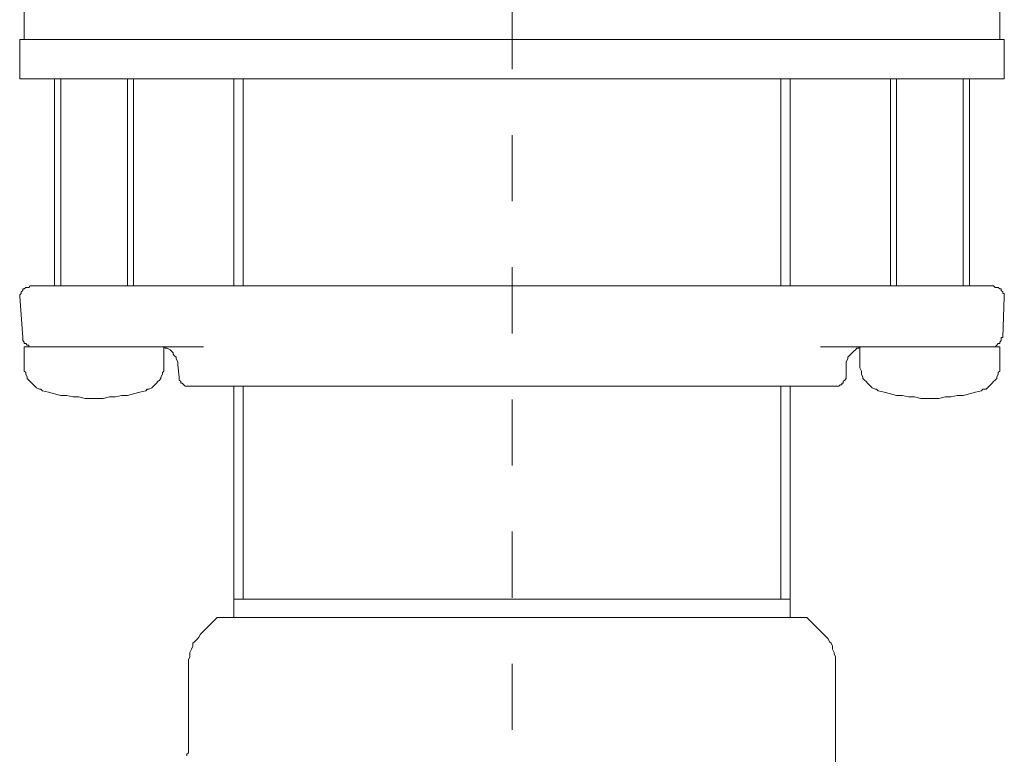
# Model space of a CAD drawing. Units: inches. Extents: x 6.9 to 89.9, y 222 to 281.2.
# Drawn here: x 53.2 to 58.5, y 244 to 247.9 of the extents above; entities that cross this region are included whole.
import ezdxf

# ---------------------------------------------------------------- set-up
doc = ezdxf.new("R2010")
doc.units = ezdxf.units.IN
doc.header["$MEASUREMENT"] = 0
doc.linetypes.add('AI-Linetype-14', pattern=[0.705556, 0.352778, -0.352778])
doc.layers.add('图层 1', color=7, linetype='Continuous')

msp = doc.modelspace()

# ---------------------------------------------------------------- linework, layer by layer
at = {"layer": '图层 1', "linetype": 'AI-Linetype-14', "lineweight": 5}
msp.add_lwpolyline([(55.8371, 254.343), (55.8371, 239.1828)], dxfattribs=at)
at = {"layer": '图层 1', "lineweight": 9}
for points in [[(53.2324, 248.0095), (53.2324, 247.7983)], [(58.441, 247.7983), (58.441, 248.0095)], [(53.2081, 247.7983), (53.2081, 247.5873)], [(53.2081, 247.7983), (58.4655, 247.7983)], [(58.4655, 247.5873), (58.4655, 247.7983)], [(53.2081, 247.5873), (58.4655, 247.5873)], [(53.3945, 247.5873), (53.3945, 246.483)], [(53.4271, 247.5873), (53.4271, 246.483)], [(53.7841, 246.483), (53.7841, 247.5873)], [(53.8165, 246.483), (53.8165, 247.5873)], [(54.3519, 247.5873), (54.3519, 246.483)], [(54.4006, 247.5873), (54.4006, 246.483)], [(57.2726, 246.483), (57.2726, 247.5873)], [(57.3217, 246.483), (57.3217, 247.5873)], [(57.8571, 247.5873), (57.8571, 246.483)], [(57.8895, 247.5873), (57.8895, 246.483)], [(58.2464, 246.483), (58.2464, 247.5873)], [(58.2788, 246.483), (58.2788, 247.5873)], [(53.2648, 246.483), (53.2569, 246.4749), (53.2484, 246.4749), (53.2403, 246.4749), (53.2324, 246.4666), (53.2241, 246.4666), (53.2241, 246.4585), (53.216, 246.4506), (53.216, 246.4423), (53.2081, 246.4342), (53.2081, 246.4258)], [(53.2648, 246.483), (53.4515, 246.483)], [(53.4515, 246.483), (54.7739, 246.483)], [(54.7739, 246.483), (56.8997, 246.483)], [(56.8997, 246.483), (58.2221, 246.483)], [(58.2221, 246.483), (58.4083, 246.483)], [(58.4655, 246.4258), (58.4655, 246.4342), (58.4655, 246.4423), (58.4574, 246.4423), (58.4574, 246.4506), (58.4493, 246.4585), (58.4493, 246.4666), (58.441, 246.4666), (58.433, 246.4749), (58.425, 246.4749), (58.4168, 246.4749), (58.4083, 246.483)], [(53.2081, 246.4258), (53.2241, 246.207)], [(58.4574, 246.207), (58.4655, 246.4258)], [(53.2241, 246.207), (53.2241, 246.1988), (53.2241, 246.1905), (53.2324, 246.1824), (53.2324, 246.1745), (53.2403, 246.1745), (53.2484, 246.1662), (53.2569, 246.1662), (53.2569, 246.1581), (53.2648, 246.1581), (53.2729, 246.1581)], [(58.4006, 246.1581), (58.4083, 246.1581), (58.4168, 246.1581), (58.425, 246.1662), (58.433, 246.1745), (58.441, 246.1745), (58.441, 246.1824), (58.4493, 246.1905), (58.4493, 246.1988), (58.4493, 246.207), (58.4574, 246.207)], [(53.2324, 246.1581), (53.2324, 246.0523)], [(53.2324, 246.1581), (53.3785, 246.1581)], [(53.4596, 246.1581), (53.3785, 246.1581)], [(54.1898, 246.1581), (53.4596, 246.1581)], [(54.0518, 246.0604), (54.0518, 246.0689), (54.0518, 246.077), (54.0436, 246.0932), (54.0436, 246.1013), (54.0356, 246.1094), (54.0275, 246.1174), (54.0275, 246.1257), (54.0194, 246.1336), (54.0113, 246.1419), (53.9952, 246.1498), (53.9869, 246.1498), (53.9786, 246.1581)], [(53.9786, 246.0523), (53.9786, 246.1581)], [(58.2221, 246.1581), (57.4837, 246.1581)], [(57.6947, 246.1581), (57.6866, 246.1498), (57.6785, 246.1498), (57.6702, 246.1419), (57.6621, 246.1336), (57.654, 246.1257), (57.6459, 246.1174), (57.638, 246.1094), (57.6297, 246.1013), (57.6297, 246.0932), (57.6216, 246.077), (57.6216, 246.0689), (57.6216, 246.0604)], [(57.6947, 246.1581), (57.6947, 246.0523)], [(58.295, 246.1581), (58.2221, 246.1581)], [(58.295, 246.1581), (58.441, 246.1581)], [(58.441, 246.0523), (58.441, 246.1581)], [(53.2324, 246.0523), (53.2324, 246.0444), (53.2324, 246.028), (53.2403, 246.02), (53.2403, 246.012), (53.2484, 245.9957), (53.2484, 245.9877), (53.2569, 245.9796), (53.2648, 245.9715), (53.2729, 245.9631), (53.2812, 245.955), (53.2893, 245.9471), (53.2973, 245.9388), (53.3135, 245.9307), (53.3215, 245.9307), (53.3296, 245.9228)], [(53.8813, 245.9228), (53.8896, 245.9307), (53.8978, 245.9307), (53.9142, 245.9388), (53.9219, 245.9471), (53.9302, 245.955), (53.9383, 245.9631), (53.9462, 245.9715), (53.9543, 245.9796), (53.9626, 245.9877), (53.9626, 245.9957), (53.9707, 246.012), (53.9707, 246.02), (53.9786, 246.028), (53.9786, 246.0444), (53.9786, 246.0523)], [(54.0518, 246.0604), (54.0597, 245.9957)], [(57.6216, 245.9957), (57.6216, 246.0604)], [(57.6947, 246.0523), (57.6947, 246.0444), (57.7028, 246.028), (57.7028, 246.02), (57.7028, 246.012), (57.7109, 245.9957), (57.7109, 245.9877), (57.719, 245.9796), (57.7271, 245.9715), (57.7351, 245.9631), (57.7434, 245.955), (57.7515, 245.9471), (57.7594, 245.9388), (57.776, 245.9307), (57.7839, 245.9307), (57.7922, 245.9228)], [(58.3439, 245.9228), (58.3516, 245.9307), (58.368, 245.9307), (58.3765, 245.9388), (58.384, 245.9471), (58.3925, 245.955), (58.4006, 245.9631), (58.4083, 245.9715), (58.4168, 245.9796), (58.425, 245.9877), (58.425, 245.9957), (58.433, 246.012), (58.433, 246.02), (58.441, 246.028), (58.441, 246.0444), (58.441, 246.0523)], [(54.0597, 245.9957), (54.0597, 245.9877), (54.0597, 245.9796), (54.068, 245.9715), (54.068, 245.9631), (54.0761, 245.9631), (54.0846, 245.955), (54.0923, 245.9471), (54.1004, 245.9471), (54.1087, 245.9471)], [(57.5648, 245.9471), (57.5731, 245.9471), (57.5813, 245.9471), (57.5894, 245.955), (57.5973, 245.955), (57.5973, 245.9631), (57.6056, 245.9631), (57.6056, 245.9715), (57.6135, 245.9796), (57.6216, 245.9877), (57.6216, 245.9957)], [(55.8371, 245.9471), (54.1087, 245.9471)], [(54.3519, 245.9471), (54.3519, 244.8102)], [(54.4006, 245.9471), (54.4006, 244.8102)], [(57.5648, 245.9471), (55.8371, 245.9471)], [(57.2726, 244.8102), (57.2726, 245.9471)], [(57.3217, 244.8102), (57.3217, 245.9471)], [(53.3296, 245.9228), (53.3621, 245.9147), (53.3945, 245.9064), (53.4271, 245.8982), (53.4596, 245.8982), (53.492, 245.8904), (53.5244, 245.8904), (53.5571, 245.8823), (53.5895, 245.8823), (53.6219, 245.8823), (53.6543, 245.8823), (53.6868, 245.8904), (53.7192, 245.8904), (53.7516, 245.8982), (53.7841, 245.8982), (53.8165, 245.9064), (53.8489, 245.9147), (53.8813, 245.9228)], [(57.7922, 245.9228), (57.8245, 245.9147), (57.8571, 245.9064), (57.8895, 245.8982), (57.9219, 245.8982), (57.9543, 245.8904), (57.9868, 245.8904), (58.0194, 245.8823), (58.0519, 245.8823), (58.0843, 245.8823), (58.1165, 245.8823), (58.1494, 245.8904), (58.1813, 245.8904), (58.2138, 245.8982), (58.2464, 245.8982), (58.2788, 245.9064), (58.3113, 245.9147), (58.3439, 245.9228)], [(54.3519, 244.8102), (54.3519, 244.7131)], [(55.8371, 244.8102), (54.3519, 244.8102)], [(57.3217, 244.8102), (55.8371, 244.8102)], [(57.3217, 244.7131), (57.3217, 244.8102)], [(54.2628, 244.7131), (54.1736, 244.6235)], [(54.2628, 244.7131), (57.411, 244.7131)], [(57.5, 244.6235), (57.411, 244.7131)], [(54.1736, 244.6235), (54.1653, 244.6073), (54.1572, 244.599), (54.1411, 244.583), (54.133, 244.5749), (54.133, 244.5587), (54.1247, 244.5424), (54.1168, 244.5263), (54.1168, 244.5179), (54.1168, 244.5015), (54.1087, 244.4855), (54.1087, 244.4691)], [(57.5648, 244.4691), (57.5648, 244.4855), (57.5648, 244.5015), (57.5567, 244.5179), (57.5567, 244.5263), (57.5488, 244.5424), (57.5488, 244.5587), (57.5405, 244.5749), (57.5322, 244.583), (57.5245, 244.599), (57.5162, 244.6073), (57.5, 244.6235)], [(54.1087, 244.4691), (54.1087, 244.0304)], [(57.5648, 243.1943), (57.5648, 244.4691)], [(54.1087, 244.0304), (54.1087, 244.0227), (54.1087, 244.0144), (54.1087, 244.0063), (54.1087, 243.998), (54.1087, 243.9903), (54.1004, 243.982), (54.1004, 243.9737)]]:
    msp.add_lwpolyline(points, dxfattribs=at)

doc.saveas('drawing.dxf')
